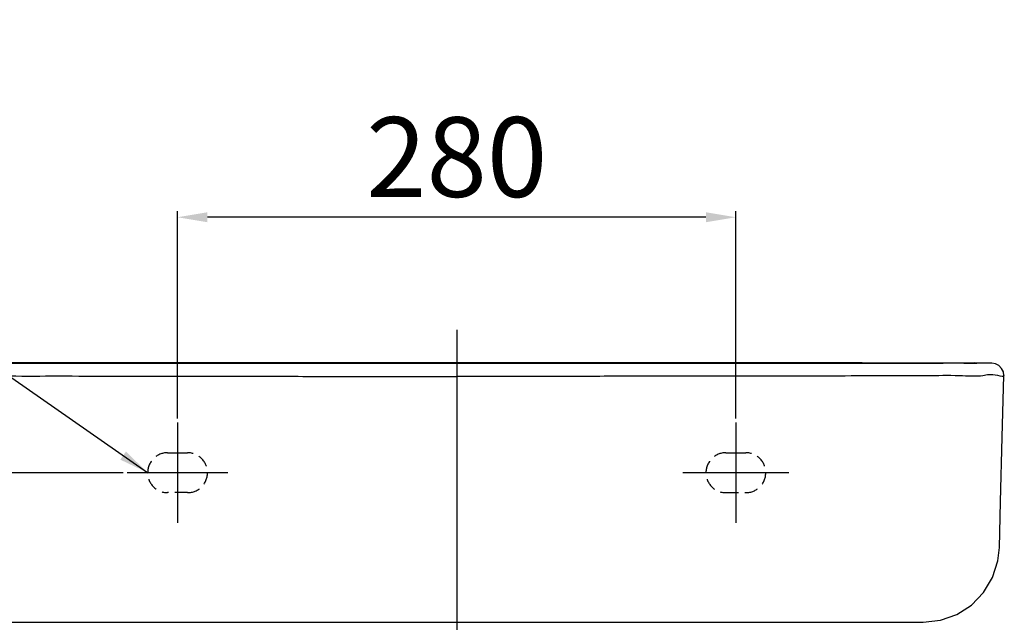
# Model space of a CAD drawing. Extents: x -2045 to 2157, y -224 to 4550.
# Drawn here: x -185 to 309, y 3054 to 3357 of the extents above; entities that cross this region are included whole.
import ezdxf

# ---------------------------------------------------------------- set-up
doc = ezdxf.new("R2010")
doc.units = 0
doc.header["$MEASUREMENT"] = 0
doc.linetypes.add('CENTER2', pattern=[28.575, 19.05, -3.175, 3.175, -3.175])
doc.linetypes.add('DASHED2', pattern=[9.525, 6.35, -3.175])
doc.layers.get('0').update_dxf_attribs({"linetype": 'CONTINUOUS'})
doc.layers.get('Defpoints').update_dxf_attribs({"linetype": 'CONTINUOUS'})
doc.dimstyles.new('SMW72', dxfattribs={"dimtxt": 40, "dimasz": 15, "dimexe": 3, "dimexo": 2, "dimgap": 5, "dimtad": 1, "dimdec": 0, "dimtxsty": 'Standard', "dimcen": 2.5, "dimclrd": 256, "dimclre": 256, "dimclrt": 256, "dimadec": 0, "dimazin": 0, "dimtfac": 1, "dimtdec": 0, "dimtmove": 0, "dimatfit": 3, "dimfxl": 1, "dimarcsym": 0})
doc.dimstyles.get("Standard").update_dxf_attribs({"dimtxt": 35, "dimasz": 5, "dimexe": 2, "dimexo": 2, "dimgap": 2, "dimtad": 1, "dimdec": 0, "dimzin": 0, "dimdsep": 46, "dimtxsty": 'Standard', "dimcen": 0, "dimclrd": 1, "dimclre": 1, "dimclrt": 1, "dimadec": 0, "dimazin": 0, "dimtp": 2, "dimtm": 2, "dimtfac": 1, "dimtdec": 0, "dimtofl": 0, "dimtmove": 1, "dimatfit": 3, "dimfxl": 1, "dimtolj": 1, "dimtzin": 0, "dimarcsym": 0})

# ---------------------------------------------------------------- blocks, each defined once
blk = doc.blocks.new('*D136')
at = {"lineweight": -2}
for p, q in [((-105.76, 3156.58), (-105.76, 3260.5)), ((174.24, 3156.58), (174.24, 3260.5)), ((159.24, 3257.5), (-90.76, 3257.5))]:
    blk.add_line(p, q, dxfattribs=at)
for points in [[(-90.76, 3260), (-90.76, 3255), (-105.76, 3257.5)], [(159.24, 3260), (159.24, 3255), (174.24, 3257.5)]]:
    blk.add_solid(points)
at = {"layer": 'Defpoints', "color": 0}
for p in [(-105.76, 3257.5), (-105.76, 3154.58), (174.24, 3154.58)]:
    blk.add_point(p, dxfattribs=at)
at = {"insert": (34.24, 3282.5), "char_height": 40, "attachment_point": 5}
blk.add_mtext('280', dxfattribs=at)
blk = doc.blocks.new('*D150')
at = {"lineweight": -2}
for p, q in [((32.24, 3184.45), (-463, 3184.45)), ((-460, 3169.45), (-460, 2384.45)), ((-375.65, 2369.45), (-463, 2369.45))]:
    blk.add_line(p, q, dxfattribs=at)
for points in [[(-462.5, 3169.45), (-457.5, 3169.45), (-460, 3184.45)], [(-462.5, 2384.45), (-457.5, 2384.45), (-460, 2369.45)]]:
    blk.add_solid(points)
at = {"layer": 'Defpoints', "color": 0}
for p in [(34.24, 3184.45), (-460, 2369.45), (-373.65, 2369.45)]:
    blk.add_point(p, dxfattribs=at)
at = {"insert": (-485, 2780.71), "char_height": 40, "attachment_point": 5, "rotation": 90}
blk.add_mtext('800', dxfattribs=at)
blk = doc.blocks.new('*D151')
at = {"lineweight": -2}
for p, q in [((-132.98, 3129.45), (-356, 3129.45)), ((-353, 2384.45), (-353, 3114.45)), ((-55.26, 2369.45), (-356, 2369.45))]:
    blk.add_line(p, q, dxfattribs=at)
for points in [[(-355.5, 3114.45), (-350.5, 3114.45), (-353, 3129.45)], [(-355.5, 2384.45), (-350.5, 2384.45), (-353, 2369.45)]]:
    blk.add_solid(points)
at = {"layer": 'Defpoints', "color": 0}
for p in [(-353, 3129.45), (-130.98, 3129.45), (-53.26, 2369.45)]:
    blk.add_point(p, dxfattribs=at)
at = {"insert": (-378, 2749.45), "char_height": 40, "attachment_point": 5, "rotation": 90}
blk.add_mtext('745', dxfattribs=at)

msp = doc.modelspace()

# ---------------------------------------------------------------- linework, layer by layer
at = {"color": 250, "linetype": 'CENTER2', "ltscale": 10}
msp.add_line((34.24, 3201.02), (34.24, 2349.6), dxfattribs=at)
at = {"color": 250}
for p, q in [((10.52, 3184.45), (-169.17, 3184.45)), ((57.97, 3184.45), (10.52, 3184.45)), ((234.02, 3184.45), (57.97, 3184.45)), ((237.66, 3184.45), (231.2, 3184.45)), ((234.02, 3184.45), (237.66, 3184.45)), ((295.32, 3184.31), (294.05, 3184.44)), ((294.58, 3184.27), (294.91, 3184.28)), ((294.58, 3184.27), (294.91, 3184.27)), ((294.91, 3184.27), (295.09, 3184.27)), ((295.43, 3184.28), (295.32, 3184.31)), ((302.62, 3184.28), (299.9, 3184.27)), ((302.62, 3184.28), (301.73, 3184.28)), ((-199.66, 3054.45), (268.15, 3054.45))]:
    msp.add_line(p, q, dxfattribs=at)
at = {"color": 250, "ltscale": 40}
for p, q in [((-105.76, 3154.53), (-105.76, 3104.37)), ((174.24, 3154.58), (174.24, 3104.32)), ((-80.53, 3129.45), (-130.98, 3129.45)), ((200.86, 3129.45), (147.63, 3129.45))]:
    msp.add_line(p, q, dxfattribs=at)
for p, q in [((-110.76, 3139.45), (-100.76, 3139.45)), ((169.24, 3139.45), (179.24, 3139.45))]:
    msp.add_line(p, q)
at = {"color": 250, "linetype": 'DASHED2'}
for p, q in [((-100.76, 3119.45), (-110.76, 3119.45)), ((169.24, 3119.45), (179.24, 3119.45))]:
    msp.add_line(p, q, dxfattribs=at)
at = {"color": 250}
for points in [[(34.24, 3184.14), (-1.4, 3184.14), (-38.47, 3184.15), (-74.62, 3184.17), (-108.9, 3184.19), (-140.29, 3184.21), (-167.9, 3184.23), (-191.17, 3184.24), (-209.73, 3184.26), (-223.23, 3184.27)], [(299.9, 3184.27), (291.71, 3184.27), (278.21, 3184.26), (259.65, 3184.24), (236.38, 3184.23), (208.77, 3184.21), (177.38, 3184.19), (143.09, 3184.17), (106.94, 3184.15), (69.87, 3184.14), (34.24, 3184.14)], [(301.73, 3184.28), (299.04, 3184.28), (294.91, 3184.28)], [(308.62, 3178.13), (308.39, 3179.95), (307.54, 3181.72), (306.18, 3183.12), (304.47, 3183.99), (302.62, 3184.28)], [(306.47, 3092.01), (307.04, 3114.83), (307.85, 3147.25), (308.62, 3178.13)], [(268.15, 3054.45), (276.81, 3055.44), (285.02, 3058.38), (292.37, 3063.11), (298.47, 3069.4), (303, 3076.93), (305.71, 3085.3), (306.47, 3092.01)]]:
    msp.add_lwpolyline(points, dxfattribs=at)
at = {"color": 250, "linetype": 'DASHED2'}
for centre, start, end in [((-110.76, 3129.45), 90, 270), ((-100.76, 3129.45), 270, 90), ((169.24, 3129.45), 90, 270), ((179.24, 3129.45), 270, 90)]:
    msp.add_arc(centre, 10, start, end, dxfattribs=at)
at = {"color": 250}
for points, start_tangent, end_tangent in [([(-169.17, 3184.45), (-173, 3184.45), (-180.71, 3184.45), (-188.61, 3184.45), (-196.59, 3184.45), (-204.48, 3184.45), (-211.87, 3184.45), (-218.05, 3184.45), (-222.65, 3184.45), (-225.56, 3184.44)], (-1, 0.000043), (-1, -0.000317)), ([(237.66, 3184.45), (241.48, 3184.45), (249.2, 3184.45), (257.1, 3184.45), (265.08, 3184.45), (272.97, 3184.45), (280.35, 3184.45), (286.54, 3184.45), (291.14, 3184.45), (294.05, 3184.44)], (1, 0.000043), (1, -0.000317)), ([(294.05, 3184.44), (269.24, 3184.34)], (-0.999999, -0.001479), (-0.999977, -0.006839)), ([(288.66, 3184.3), (294.1, 3184.41)], (0.999672, 0.025606), (0.999914, 0.013089)), ([(294.05, 3184.44), (294.1, 3184.41)], (0.999996, -0.002793), (0.549308, -0.83562)), ([(294.1, 3184.41), (294.92, 3184.37)], (0.999689, 0.024944), (0.992473, -0.122465)), ([(294.1, 3184.41), (294.34, 3184.31), (294.58, 3184.27)], (0.884552, -0.466441), (0.999713, -0.023963)), ([(-240.05, 3178.11), (-235.79, 3178.09), (-226.49, 3178.05), (-212.11, 3178.01), (-192.74, 3177.97), (-168.94, 3177.93), (-141.65, 3177.88), (-111.01, 3177.83), (-77.11, 3177.79), (-40.73, 3177.75), (-3.11, 3177.73), (34.24, 3177.72)], (-0.184471, -0.982838), (1, -0.000002)), ([(308.6, 3178.12), (305.59, 3178.1), (298.15, 3178.06), (286.31, 3178.03), (270.11, 3177.99), (249.83, 3177.95), (226.14, 3177.91), (199.57, 3177.86), (170.11, 3177.82), (137.97, 3177.78), (103.89, 3177.75), (68.9, 3177.73), (34.24, 3177.72)], (0.276832, -0.960918), (-1, -0.000005))]:
    msp.add_spline(points, degree=3, dxfattribs=dict(at, start_tangent=start_tangent, end_tangent=end_tangent))

# ---------------------------------------------------------------- dimensions: what is measured, and where the dimension line sits
dim = msp.add_linear_dim(base=(-105.76, 3257.5), p1=(174.24, 3154.58), p2=(-105.76, 3154.58), dimstyle='SMW72', dxfattribs=at)
dim.commit()
dim.dimension.update_dxf_attribs({"geometry": '*D136', "text_midpoint": (34.24, 3282.5)})
dim = msp.add_linear_dim(base=(-460, 2369.45), p1=(34.24, 3184.45), p2=(-373.65, 2369.45), angle=90, text='800', dimstyle='SMW72')
dim.commit()
dim.dimension.update_dxf_attribs({"geometry": '*D150', "text_midpoint": (-460, 2780.71), "dimtype": 160})
dim = msp.add_linear_dim(base=(-353, 3129.45), p1=(-53.26, 2369.45), p2=(-130.98, 3129.45), angle=90, text='745', dimstyle='SMW72')
dim.commit()
dim.dimension.update_dxf_attribs({"geometry": '*D151', "text_midpoint": (-378, 2749.45)})

# ---------------------------------------------------------------- leaders
at = {"annotation_type": 0, "has_hookline": 1, "hookline_direction": 1, "text_width": 477.86}
msp.add_leader([(-120.76, 3129.45), (-447.35, 3356.53), (-462.35, 3356.53)], dimstyle='Standard', override={"dimtxt": 50, "dimasz": 15, "dimgap": 5, "dimtad": 0, "dimclrd": 256, "dimclre": 256, "dimclrt": 256, "dimtmove": 0, "dimatfit": 0}, dxfattribs=at)

doc.saveas('drawing.dxf')
